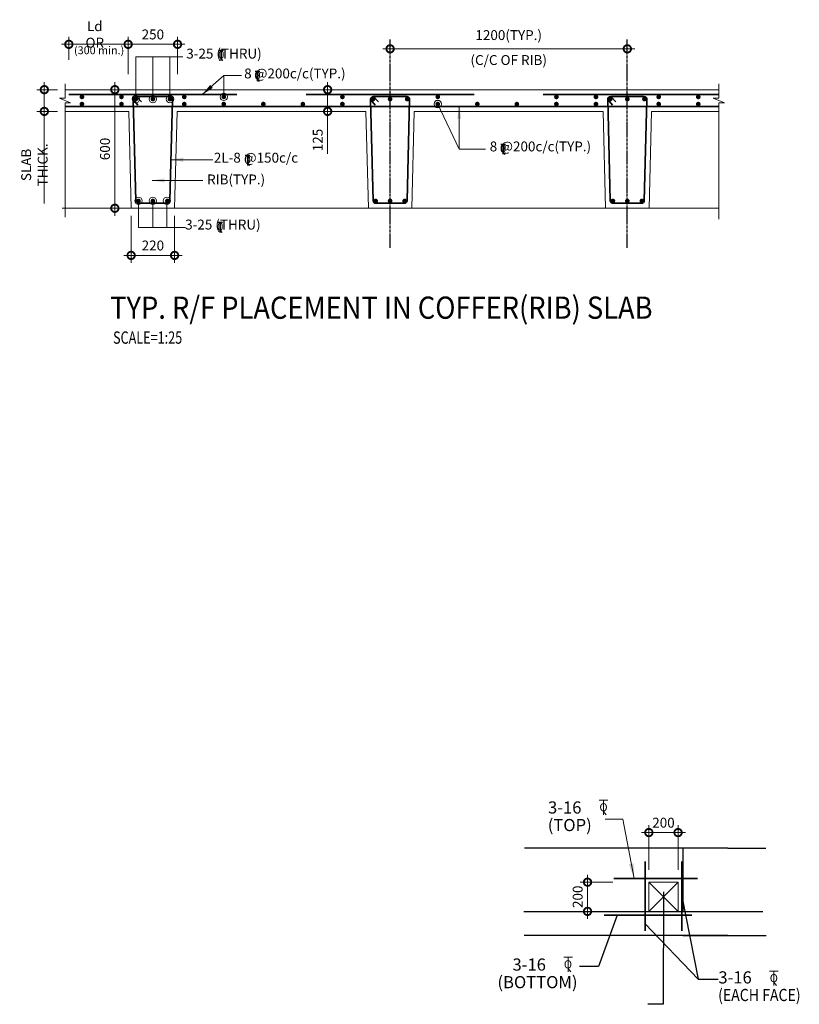
# Model space of a CAD drawing. Units: millimetres. Extents: x 744721 to 927582, y 73197 to 195265.
# Drawn here: x 804036 to 807980, y 159283 to 164264 of the extents above; entities that cross this region are included whole.
import ezdxf

# ---------------------------------------------------------------- set-up
doc = ezdxf.new("R2010")
doc.units = ezdxf.units.MM
doc.header["$PDMODE"] = 98
doc.linetypes.add('CENTER', pattern=[2, 1.25, -0.25, 0.25, -0.25])
doc.layers.get('0').update_dxf_attribs({"color": 255, "lineweight": 20})
for name, color, linetype in [('BEAM', 2, 'Continuous'), ('GRID LINE', 252, 'CENTER'), ('RCE-TEXT-25', 4, 'Continuous'), ('RCE-TEXT-50', 4, 'Continuous'), ('slab', 252, 'Continuous')]:
    doc.layers.add(name, color=color, linetype=linetype)
for name, color, linetype, lineweight in [('CUT LINE', 254, 'Continuous', 5), ('DIM', 7, 'Continuous', 13), ('DIM1', 6, 'Continuous', 13), ('dimension', 1, 'Continuous', 9), ('HATCH', 8, 'Continuous', 0), ('RCC', 2, 'Continuous', 20), ('RCC COL', 130, 'Continuous', 25), ('RCE REINF', 4, 'Continuous', 35), ('REINF', 4, 'Continuous', 35), ('SUNK', 8, 'Continuous', 0), ('TEXT', 1, 'Continuous', 25), ('TITLE TEXT', 5, 'Continuous', 25)]:
    doc.layers.add(name, color=color, linetype=linetype, lineweight=lineweight)
doc.styles.add('2MM', font='simplex.shx', dxfattribs={"height": 150})
doc.styles.add('arial', font='verdana.TTF')
doc.styles.add('DIM', font='dim.shx', dxfattribs={"width": 1.2})
doc.styles.add('DT', font='romans.shx', dxfattribs={"width": 0.75})
doc.styles.add('RomanS', font='romans')
doc.styles.add('ROMANS-TITLE', font='ROMANS.shx', dxfattribs={"width": 0.8})
doc.styles.add('RT', font='romans.shx', dxfattribs={"width": 0.75})
doc.dimstyles.new('D25-A ANNOTATION', dxfattribs={"dimscale": 25, "dimtxt": 2, "dimasz": 2.5, "dimexe": 1.5, "dimexo": 0, "dimgap": 0.75, "dimtad": 1, "dimdec": 0, "dimdsep": 46, "dimtxsty": 'DT', "dimcen": 2.5, "dimdle": 1.5, "dimclrd": 254, "dimclre": 254, "dimclrt": 1, "dimadec": 0, "dimazin": 0, "dimtfac": 1, "dimtdec": 0, "dimtmove": 0, "dimatfit": 3, "dimfxl": 0, "dimtolj": 1, "dimtzin": 0, "dimlwd": 9, "dimlwe": 9, "dimarcsym": 0})
doc.dimstyles.new('D30-A', dxfattribs={"dimscale": 25, "dimtxt": 2, "dimasz": 3, "dimexe": 1.5, "dimexo": 1.5, "dimgap": 1, "dimtad": 1, "dimdec": 0, "dimdsep": 46, "dimtxsty": 'DT', "dimblk": 'DOTSMALL', "dimcen": 2.5, "dimdle": 1.5, "dimclrd": 254, "dimclre": 254, "dimclrt": 1, "dimadec": 0, "dimazin": 0, "dimtfac": 1, "dimtdec": 0, "dimtmove": 0, "dimatfit": 3, "dimfxl": 0, "dimtolj": 1, "dimtzin": 0, "dimlwd": 9, "dimlwe": 9, "dimarcsym": 0})
doc.dimstyles.new('GRID 2', dxfattribs={"dimtxt": 10, "dimasz": 4, "dimexe": 3, "dimexo": 6, "dimgap": 2, "dimtad": 1, "dimdec": 1, "dimzin": 3, "dimdsep": 46, "dimlunit": 4, "dimtxsty": 'DIM', "dimblk": 'OBLIQUE', "dimcen": 0.125, "dimdle": 3, "dimclrd": 6, "dimclre": 6, "dimclrt": 131, "dimadec": 0, "dimazin": 0, "dimtfac": 1, "dimtdec": 1, "dimtix": 1, "dimtmove": 0, "dimatfit": 3, "dimfxl": 0, "dimtolj": 1, "dimtzin": 0, "dimarcsym": 0})

# ---------------------------------------------------------------- blocks, each defined once
blk = doc.blocks.new('_DOTSMALL')
at = {"color": 0, "linetype": 'ByBlock', "const_width": 0.5}
blk.add_lwpolyline([(-0.0625, 0, 1), (0.0625, 0, 1)], format="xyb", close=True, dxfattribs=at)
blk = doc.blocks.new('*D6')
at = {"layer": 'Defpoints', "color": 0}
for p in [(804834.8, 164139.6), (804584.8, 163951.1), (804834.8, 163951.1)]:
    blk.add_point(p, dxfattribs=at)
at = {"layer": 'DIM', "color": 254, "lineweight": 9}
for p, q in [((804584.8, 163988.6), (804584.8, 164177.1)), ((804834.8, 163988.6), (804834.8, 164177.1)), ((804547.3, 164139.6), (804872.3, 164139.6))]:
    blk.add_line(p, q, dxfattribs=at)
at = {"layer": 'DIM', "color": 254, "lineweight": 9, "xscale": 75, "yscale": 75, "zscale": 75, "rotation": 180}
blk.add_blockref('_DOTSMALL', (804584.8, 164139.6), dxfattribs=at)
at = {"layer": 'DIM', "color": 254, "lineweight": 9, "xscale": 75, "yscale": 75, "zscale": 75}
blk.add_blockref('_DOTSMALL', (804834.8, 164139.6), dxfattribs=at)
at = {"layer": 'DIM', "color": 1, "insert": (804709.8, 164189.6), "char_height": 50, "attachment_point": 5, "style": 'DT'}
blk.add_mtext('\\A1;250', dxfattribs=at)
blk = doc.blocks.new('*D7')
at = {"layer": 'Defpoints', "color": 0}
for p in [(804599.8, 163310.2), (804819.8, 163310.2), (804819.8, 163071.8)]:
    blk.add_point(p, dxfattribs=at)
at = {"layer": 'DIM', "color": 254, "lineweight": 9}
for p, q in [((804599.8, 163272.7), (804599.8, 163034.3)), ((804819.8, 163272.7), (804819.8, 163034.3)), ((804562.3, 163071.8), (804857.3, 163071.8))]:
    blk.add_line(p, q, dxfattribs=at)
at = {"layer": 'DIM', "color": 254, "lineweight": 9, "xscale": 75, "yscale": 75, "zscale": 75, "rotation": 180}
blk.add_blockref('_DOTSMALL', (804599.8, 163071.8), dxfattribs=at)
at = {"layer": 'DIM', "color": 254, "lineweight": 9, "xscale": 75, "yscale": 75, "zscale": 75}
blk.add_blockref('_DOTSMALL', (804819.8, 163071.8), dxfattribs=at)
at = {"layer": 'DIM', "color": 1, "insert": (804709.8, 163121.8), "char_height": 50, "attachment_point": 5, "style": 'DT'}
blk.add_mtext('\\A1;220', dxfattribs=at)
blk = doc.blocks.new('*D8')
at = {"layer": 'Defpoints', "color": 0}
for p in [(804584.8, 163910.2), (804517.5, 163310.2), (804599.8, 163310.2)]:
    blk.add_point(p, dxfattribs=at)
at = {"layer": 'DIM', "color": 254, "lineweight": 9}
for p, q in [((804517.5, 163947.7), (804517.5, 163272.7)), ((804547.3, 163910.2), (804480, 163910.2)), ((804562.3, 163310.2), (804480, 163310.2))]:
    blk.add_line(p, q, dxfattribs=at)
at = {"layer": 'DIM', "color": 254, "lineweight": 9, "xscale": 75, "yscale": 75, "zscale": 75}
for p, rotation in [((804517.5, 163910.2), 90), ((804517.5, 163310.2), 270)]:
    blk.add_blockref('_DOTSMALL', p, dxfattribs=dict(at, rotation=rotation))
at = {"layer": 'DIM', "color": 1, "insert": (804467.5, 163610.2), "char_height": 50, "attachment_point": 5, "rotation": 90, "style": 'DT'}
blk.add_mtext('\\A1;600', dxfattribs=at)
blk = doc.blocks.new('*D9')
at = {"layer": 'Defpoints', "color": 0}
for p in [(805556.7, 163910.2), (805556.7, 163800.2), (805593.9, 163800.2)]:
    blk.add_point(p, dxfattribs=at)
at = {"layer": 'DIM', "color": 254, "lineweight": 9}
for p, q in [((805593.9, 163947.7), (805593.9, 163800.2)), ((805594.2, 163910.2), (805631.4, 163910.2)), ((805593.9, 163800.2), (805593.9, 163585.9)), ((805594.2, 163800.2), (805631.4, 163800.2))]:
    blk.add_line(p, q, dxfattribs=at)
at = {"layer": 'DIM', "color": 254, "lineweight": 9, "xscale": 75, "yscale": 75, "zscale": 75}
for p, rotation in [((805593.9, 163910.2), 90), ((805593.9, 163800.2), 270)]:
    blk.add_blockref('_DOTSMALL', p, dxfattribs=dict(at, rotation=rotation))
at = {"layer": 'DIM', "color": 1, "insert": (805543.9, 163655.5), "char_height": 50, "attachment_point": 5, "rotation": 90, "style": 'DT'}
blk.add_mtext('\\A1;125', dxfattribs=at)
blk = doc.blocks.new('TITLE-2')
at = {"layer": 'TEXT', "style": 'RT', "width": 0.75}
blk.add_attdef('SCALE', (-14, -376), '', height=250, dxfattribs=at)
at = {"layer": 'TITLE TEXT', "linetype": 'Continuous', "style": 'arial', "width": 0.9}
for tag, p in [('TITLE-1', (-72, 840)), ('TITLE-2', (-72, 129))]:
    blk.add_attdef(tag, p, '', height=450, dxfattribs=at)
blk = doc.blocks.new('*D10')
at = {"layer": 'Defpoints', "color": 0}
for p in [(807109.8, 164116.7), (805909.8, 164066.2), (807109.8, 164066.2)]:
    blk.add_point(p, dxfattribs=at)
at = {"layer": 'DIM', "color": 254, "lineweight": 9}
for p, q in [((805909.8, 164103.7), (805909.8, 164154.2)), ((807109.8, 164103.7), (807109.8, 164154.2)), ((805872.3, 164116.7), (807147.3, 164116.7))]:
    blk.add_line(p, q, dxfattribs=at)
at = {"layer": 'DIM', "color": 254, "lineweight": 9, "xscale": 75, "yscale": 75, "zscale": 75, "rotation": 180}
blk.add_blockref('_DOTSMALL', (805909.8, 164116.7), dxfattribs=at)
at = {"layer": 'DIM', "color": 254, "lineweight": 9, "xscale": 75, "yscale": 75, "zscale": 75}
blk.add_blockref('_DOTSMALL', (807109.8, 164116.7), dxfattribs=at)
at = {"layer": 'DIM', "color": 1, "char_height": 50, "attachment_point": 5, "style": 'DT'}
for s, insert in [('1200(TYP.)', (806509.8, 164179.8)), ('(C/C OF RIB)', (806509.8, 164053.6))]:
    blk.add_mtext(s, dxfattribs=dict(at, insert=insert))
blk = doc.blocks.new('*D14')
at = {"layer": 'Defpoints', "color": 0}
for p in [(804265.7, 163910.2), (804160.7, 163800.2), (804265.7, 163800.2)]:
    blk.add_point(p, dxfattribs=at)
at = {"layer": 'DIM', "color": 254, "lineweight": 9}
for p, q in [((804160.7, 163947.7), (804160.7, 163800.2)), ((804228.2, 163910.2), (804123.2, 163910.2)), ((804228.2, 163800.2), (804123.2, 163800.2)), ((804160.7, 163800.2), (804160.7, 163334.1))]:
    blk.add_line(p, q, dxfattribs=at)
at = {"layer": 'DIM', "color": 254, "lineweight": 9, "xscale": 75, "yscale": 75, "zscale": 75}
for p, rotation in [((804160.7, 163910.2), 90), ((804160.7, 163800.2), 270)]:
    blk.add_blockref('_DOTSMALL', p, dxfattribs=dict(at, rotation=rotation))
at = {"layer": 'DIM', "color": 1, "insert": (804110.7, 163529.6), "char_height": 50, "attachment_point": 5, "rotation": 90, "style": 'DT'}
blk.add_mtext('\\A1;SLAB THICK.', dxfattribs=at)
blk = doc.blocks.new('A$C64B454ED')
at = {"layer": 'RCE-TEXT-25', "color": 1}
blk.add_line((0, -0.0185), (0.0092, -0.0287), dxfattribs=at)
blk.add_lwpolyline([(-0.0129, 0.0277), (0, 0.0277), (0, -0.0277), (0, 0.0277), (0.0125, 0.0277)], dxfattribs=at)
at = {"layer": 'RCE-TEXT-25', "color": 1, "insert": (-0.0001, 0.004), "char_height": 0.045, "attachment_point": 5, "style": 'ROMANS-TITLE'}
blk.add_mtext('\\A1;0', dxfattribs=at)
blk = doc.blocks.new('*D56')
at = {"layer": 'Defpoints', "color": 0}
for p in [(804584.8, 164139.6), (804284.8, 164023.7), (804584.8, 164023.7)]:
    blk.add_point(p, dxfattribs=at)
at = {"layer": 'DIM', "color": 254, "lineweight": 9}
for p, q in [((804284.8, 164061.2), (804284.8, 164177.1)), ((804584.8, 164061.2), (804584.8, 164177.1)), ((804247.3, 164139.6), (804622.3, 164139.6))]:
    blk.add_line(p, q, dxfattribs=at)
at = {"layer": 'DIM', "color": 254, "lineweight": 9, "xscale": 75, "yscale": 75, "zscale": 75, "rotation": 180}
blk.add_blockref('_DOTSMALL', (804284.8, 164139.6), dxfattribs=at)
at = {"layer": 'DIM', "color": 254, "lineweight": 9, "xscale": 75, "yscale": 75, "zscale": 75}
blk.add_blockref('_DOTSMALL', (804584.8, 164139.6), dxfattribs=at)
at = {"layer": 'DIM', "color": 1, "insert": (804416, 164189.6), "char_height": 50, "attachment_point": 5, "style": 'DT'}
blk.add_mtext('\\A1;Ld OR', dxfattribs=at)
blk = doc.blocks.new('*D57')
at = {"layer": 'Defpoints', "color": 0}
for p in [(807109.8, 164116.7), (805909.8, 164066.2), (807109.8, 164066.2)]:
    blk.add_point(p, dxfattribs=at)
at = {"layer": 'DIM', "color": 254, "lineweight": 9}
for p, q in [((805909.8, 164103.7), (805909.8, 164154.2)), ((807109.8, 164103.7), (807109.8, 164154.2)), ((805872.3, 164116.7), (807147.3, 164116.7))]:
    blk.add_line(p, q, dxfattribs=at)
at = {"layer": 'DIM', "color": 254, "lineweight": 9, "xscale": 75, "yscale": 75, "zscale": 75, "rotation": 180}
blk.add_blockref('_DOTSMALL', (805909.8, 164116.7), dxfattribs=at)
at = {"layer": 'DIM', "color": 254, "lineweight": 9, "xscale": 75, "yscale": 75, "zscale": 75}
blk.add_blockref('_DOTSMALL', (807109.8, 164116.7), dxfattribs=at)
at = {"layer": 'DIM', "color": 1, "char_height": 50, "attachment_point": 5, "style": 'DT'}
for s, insert in [('1200(TYP.)', (806509.8, 164179.8)), ('(C/C OF RIB)', (806509.8, 164053.6))]:
    blk.add_mtext(s, dxfattribs=dict(at, insert=insert))
blk = doc.blocks.new('*D181')
at = {"layer": 'Defpoints', "color": 0}
for p in [(807218.8, 160151.9), (807218.8, 159925.9), (807366.4, 159925.9)]:
    blk.add_point(p, dxfattribs=at)
at = {"layer": 'DIM', "color": 254, "lineweight": 9}
for p, q in [((807403.9, 160151.9), (807181.3, 160151.9)), ((807218.8, 159963.4), (807218.8, 160189.4)), ((807366.4, 159963.4), (807366.4, 160189.4))]:
    blk.add_line(p, q, dxfattribs=at)
at = {"layer": 'DIM', "color": 254, "lineweight": 9, "xscale": 75, "yscale": 75, "zscale": 75, "rotation": 180}
blk.add_blockref('_DOTSMALL', (807218.8, 160151.9), dxfattribs=at)
at = {"layer": 'DIM', "color": 254, "lineweight": 9, "xscale": 75, "yscale": 75, "zscale": 75}
blk.add_blockref('_DOTSMALL', (807366.4, 160151.9), dxfattribs=at)
at = {"layer": 'DIM', "color": 1, "insert": (807292.6, 160201.9), "char_height": 50, "attachment_point": 5, "style": 'DT'}
blk.add_mtext('\\A1;200', dxfattribs=at)
blk = doc.blocks.new('*D182')
at = {"layer": 'Defpoints', "color": 0}
for p in [(806908.6, 159900.9), (807073.5, 159900.9), (807072, 159753.2)]:
    blk.add_point(p, dxfattribs=at)
at = {"layer": 'DIM', "color": 254, "lineweight": 9}
for p, q in [((807036, 159900.9), (806871.1, 159900.9)), ((806908.6, 159715.7), (806908.6, 159938.4)), ((807034.5, 159753.2), (806871.1, 159753.2))]:
    blk.add_line(p, q, dxfattribs=at)
at = {"layer": 'DIM', "color": 254, "lineweight": 9, "xscale": 75, "yscale": 75, "zscale": 75}
for p, rotation in [((806908.6, 159900.9), 90), ((806908.6, 159753.2), 270)]:
    blk.add_blockref('_DOTSMALL', p, dxfattribs=dict(at, rotation=rotation))
at = {"layer": 'DIM', "color": 1, "insert": (806858.6, 159827.1), "char_height": 50, "attachment_point": 5, "rotation": 90, "style": 'DT'}
blk.add_mtext('\\A1;200', dxfattribs=at)
blk = doc.blocks.new('_Oblique')
at = {"color": 0, "linetype": 'ByBlock', "lineweight": -2}
blk.add_line((-0.5, -0.5), (0.5, 0.5), dxfattribs=at)
blk = doc.blocks.new('TOR1')
at = {"layer": 'dimension', "color": 3}
for p, q in [((0, 0), (-160, 0)), ((-80, -268), (-80, 0)), ((-80, -206), (-31, -268))]:
    blk.add_line(p, q, dxfattribs=at)
at = {"layer": 'TEXT', "color": 3, "style": 'RomanS'}
blk.add_text('O', height=150, dxfattribs=at).set_placement((-157, -206))

msp = doc.modelspace()

# ---------------------------------------------------------------- linework, layer by layer
at = {"layer": 'BEAM'}
for p, q in [((807391.4, 160073.5), (806589, 160073.5)), ((807617.8, 160073.5), (807391.4, 160073.5)), ((807617.8, 160073.5), (807811.2, 160073.5)), ((807617.8, 159630.6), (806587.3, 159630.6)), ((807391.4, 159630.6), (807812.8, 159630.6))]:
    msp.add_line(p, q, dxfattribs=at)
at = {"layer": 'CUT LINE'}
for points in [[(804265.7, 163940), (804265.7, 163867.9), (804237.6, 163867.9), (804293.9, 163843.4), (804265.7, 163843.4), (804265.7, 163264.5)], [(807572.4, 163940), (807572.4, 163867.9), (807544.3, 163867.9), (807600.6, 163843.4), (807572.4, 163843.4), (807572.4, 163254.5)]]:
    msp.add_lwpolyline(points, dxfattribs=at)
at = {"layer": 'GRID LINE', "ltscale": 10}
for p, q in [((805909.8, 163110.8), (805909.8, 164164.7)), ((807109.8, 163110.8), (807109.8, 164164.7))]:
    msp.add_line(p, q, dxfattribs=at)
at = {"layer": 'HATCH'}
for p, q in [((804599.8, 163310.2), (804250.5, 163310.2)), ((804819.8, 163310.2), (805799.8, 163310.2)), ((806019.8, 163310.2), (806999.8, 163310.2)), ((807572.4, 163310.2), (807219.8, 163310.2))]:
    msp.add_line(p, q, dxfattribs=at)
at = {"layer": 'RCC'}
for p, q in [((804265.7, 163910.2), (807572.4, 163910.2)), ((804265.7, 163800.2), (804587.5, 163800.2)), ((804587.5, 163800.2), (804599.8, 163310.2)), ((804832, 163800.2), (804819.8, 163310.2)), ((804832, 163800.2), (805787.5, 163800.2)), ((805787.5, 163800.2), (805799.8, 163310.2)), ((806032, 163800.2), (806019.8, 163310.2)), ((806032, 163800.2), (806987.5, 163800.2)), ((806987.5, 163800.2), (806999.8, 163310.2)), ((807232, 163800.2), (807219.8, 163310.2)), ((807232, 163800.2), (807572.4, 163800.2)), ((804599.8, 163310.2), (804819.8, 163310.2)), ((805799.8, 163310.2), (806019.8, 163310.2)), ((806999.8, 163310.2), (807219.8, 163310.2))]:
    msp.add_line(p, q, dxfattribs=at)
at = {"layer": 'RCE REINF', "const_width": 11.7}
for points in [[(804345.2, 163873.6, -1), (804356.9, 163873.6, -1)], [(804545.2, 163873.6, -1), (804556.9, 163873.6, -1)], [(804874.4, 163873.6, 1), (804862.7, 163873.6, 1)], [(805074.4, 163873.6, 1), (805062.7, 163873.6, 1)], [(805674.4, 163873.6, 1), (805662.7, 163873.6, 1)], [(806145.2, 163873.6, -1), (806156.9, 163873.6, -1)], [(806745.2, 163873.6, -1), (806756.9, 163873.6, -1)], [(806945.2, 163873.6, -1), (806956.9, 163873.6, -1)], [(807274.4, 163873.6, 1), (807262.7, 163873.6, 1)], [(807474.4, 163873.6, 1), (807462.7, 163873.6, 1)], [(804345.2, 163837.3, -1), (804356.9, 163837.3, -1)], [(804545.2, 163837.3, -1), (804556.9, 163837.3, -1)], [(804617.4, 163862.5, -1), (804629.2, 163862.5, -1)], [(804703.9, 163862.5, -1), (804715.7, 163862.5, -1)], [(804790.5, 163862.5, -1), (804802.2, 163862.5, -1)], [(804874.4, 163837.3, 1), (804862.7, 163837.3, 1)], [(805074.4, 163837.3, 1), (805062.7, 163837.3, 1)], [(805274.4, 163837.3, 1), (805262.7, 163837.3, 1)], [(805474.4, 163837.3, 1), (805462.7, 163837.3, 1)], [(805674.4, 163837.3, 1), (805662.7, 163837.3, 1)], [(805817.4, 163862.5, -1), (805829.2, 163862.5, -1)], [(805903.9, 163862.5, -1), (805915.7, 163862.5, -1)], [(805990.5, 163862.5, -1), (806002.2, 163862.5, -1)], [(806145.2, 163837.3, -1), (806156.9, 163837.3, -1)], [(806345.2, 163837.3, -1), (806356.9, 163837.3, -1)], [(806545.2, 163837.3, -1), (806556.9, 163837.3, -1)], [(806745.2, 163837.3, -1), (806756.9, 163837.3, -1)], [(806945.2, 163837.3, -1), (806956.9, 163837.3, -1)], [(807017.4, 163862.5, -1), (807029.2, 163862.5, -1)], [(807103.9, 163862.5, -1), (807115.7, 163862.5, -1)], [(807190.5, 163862.5, -1), (807202.2, 163862.5, -1)], [(807274.4, 163837.3, 1), (807262.7, 163837.3, 1)], [(807474.4, 163837.3, 1), (807462.7, 163837.3, 1)], [(804631.1, 163347.2, -1), (804642.8, 163347.2, -1)], [(804703.9, 163347.2, -1), (804715.7, 163347.2, -1)], [(804777.5, 163347.2, -1), (804789.2, 163347.2, -1)], [(805831.1, 163347.2, -1), (805842.8, 163347.2, -1)], [(805903.9, 163347.2, -1), (805915.7, 163347.2, -1)], [(805977.5, 163347.2, -1), (805989.2, 163347.2, -1)], [(807031.1, 163347.2, -1), (807042.8, 163347.2, -1)], [(807103.9, 163347.2, -1), (807115.7, 163347.2, -1)], [(807177.5, 163347.2, -1), (807189.2, 163347.2, -1)]]:
    msp.add_lwpolyline(points, format="xyb", close=True, dxfattribs=at)
at = {"layer": 'REINF'}
for p, q in [((804284.8, 163885.2), (805134.8, 163885.2)), ((805484.8, 163885.2), (806334.8, 163885.2)), ((806684.8, 163885.2), (807572.4, 163885.2)), ((804610.8, 163859.8), (804634.3, 163832.5)), ((804625.8, 163875.2), (804651.9, 163849.1)), ((805810.8, 163859.8), (805834.3, 163832.5)), ((805825.8, 163875.2), (805851.9, 163849.1)), ((807010.8, 163859.8), (807034.3, 163832.5)), ((807025.8, 163875.2), (807051.9, 163849.1)), ((804265.7, 163825.2), (807572.4, 163825.2)), ((807199.6, 160004.9), (807199.6, 159655.5)), ((807385.5, 160004.9), (807385.5, 159655.5)), ((807042.2, 159920), (807464.2, 159920)), ((806992.1, 159734.1), (807435.8, 159734.1))]:
    msp.add_line(p, q, dxfattribs=at)
for points in [[(804625.8, 163875.2), (804793.8, 163875.2, -0.421553), (804808.8, 163859.8), (804795.8, 163349.8, -0.406912), (804780.8, 163335.2), (804638.8, 163335.2, -0.406912), (804623.8, 163349.8), (804610.8, 163859.8, -0.421553)], [(805825.8, 163875.2), (805993.8, 163875.2, -0.421553), (806008.8, 163859.8), (805995.8, 163349.8, -0.406912), (805980.8, 163335.2), (805838.8, 163335.2, -0.406912), (805823.8, 163349.8), (805810.8, 163859.8, -0.421553)], [(807025.8, 163875.2), (807193.8, 163875.2, -0.421553), (807208.8, 163859.8), (807195.8, 163349.8, -0.406912), (807180.8, 163335.2), (807038.8, 163335.2, -0.406912), (807023.8, 163349.8), (807010.8, 163859.8, -0.421553)]]:
    msp.add_lwpolyline(points, format="xyb", close=True, dxfattribs=at)
at = {"layer": 'slab', "color": 253}
for p, q in [((807391.4, 160073.5), (807391.4, 159753.2)), ((806585.8, 159753.2), (807795, 159753.2))]:
    msp.add_line(p, q, dxfattribs=at)
at = {"layer": 'SUNK', "ltscale": 0.9}
for p, q in [((807218.8, 159753.2), (807366.4, 159900.9)), ((807218.8, 159900.9), (807366.4, 159753.2))]:
    msp.add_line(p, q, dxfattribs=at)
msp.add_lwpolyline([(807366.4, 159900.9), (807218.8, 159900.9), (807218.8, 159753.2), (807366.4, 159753.2)], close=True, dxfattribs=at)

# ---------------------------------------------------------------- block references
ref = msp.add_blockref('TITLE-2', (804511.9, 162718.9), dxfattribs=dict(xscale=0.2499999998835847, yscale=0.2500000000582077, zscale=0.25))
ref.add_attrib('TITLE-2', '%%UTYP. R/F PLACEMENT IN COFFER(RIB) SLAB', (804493.8, 162751.1), dxfattribs={"layer": 'TITLE TEXT', "linetype": 'Continuous', "height": 112.5, "style": 'arial', "width": 0.9})
ref.add_attrib('SCALE', 'SCALE=1:25', (804508.3, 162624.9), dxfattribs={"layer": 'TEXT', "height": 62.5, "style": 'RT', "width": 0.75})
at = {"layer": 'RCE-TEXT-50', "xscale": 925, "yscale": 925, "zscale": 925}
for p in [(805055.8, 164083.9), (805239.2, 163978.6), (806481.3, 163609.4), (805189.4, 163552.4), (805050.8, 163214.1)]:
    msp.add_blockref('A$C64B454ED', p, dxfattribs=at)
at = {"layer": 'TEXT', "xscale": 0.2734033279120922, "yscale": 0.2734033279120922, "zscale": 0.273403324584427}
for p in [(807011.5, 160315.7), (806831.8, 159521.1, 0), (807873.1, 159451.3, 0)]:
    msp.add_blockref('TOR1', p, dxfattribs=at)

# ---------------------------------------------------------------- texts
at = {"layer": 'DIM', "style": '2MM'}
msp.add_text('(TOP)', height=61.52, dxfattribs=at).set_placement((806707.4, 160159.2, 0))
at = {"layer": 'TEXT', "color": 3, "style": '2MM'}
for s, p in [('3-16', (806708.8, 160248.1, 0)), ('3-16', (806529.1, 159453.5, 0)), ('3-16', (807570.4, 159388.5, 0)), ('(BOTTOM)', (806452.8, 159364.5, 0))]:
    msp.add_text(s, height=61.52, dxfattribs=at).set_placement(p)
at = {"layer": 'TEXT', "color": 3, "style": '2MM', "width": 0.85}
msp.add_text('(EACH FACE)', height=61.516, dxfattribs=at).set_placement((807569, 159299.6, 0))
at = {"layer": 'TEXT', "attachment_point": 1, "line_spacing_factor": 0.9, "style": 'ROMANS-TITLE'}
for s, insert, char_height in [('(300 min.)', (804311, 164129.5), 40), ('3-25 (THRU)', (804878.8, 164117.7), 50), (' 8 @200c/c(TYP.)', (805156.4, 164017.2), 50), (' 8 @200c/c(TYP.)', (806398.5, 163648), 50), ('2L-8 @150c/c', (805018.3, 163591), 50), ('RIB(TYP.)', (804984.2, 163481.1), 50), ('3-25 (THRU)', (804873.3, 163252.7), 50)]:
    msp.add_mtext(s, dxfattribs=dict(at, insert=insert, char_height=char_height))

# ---------------------------------------------------------------- dimensions: what is measured, and where the dimension line sits
at = {"layer": 'DIM'}
dim = msp.add_linear_dim(base=(804584.8, 164139.6), p1=(804284.8, 164023.7), p2=(804584.8, 164023.7), text='Ld OR', dimstyle='D30-A', dxfattribs=at)
dim.commit()
dim.dimension.update_dxf_attribs({"geometry": '*D56', "text_midpoint": (804416, 164139.6), "dimtype": 160})
for base, p1, p2, picture, middle in [((804834.8, 164139.6), (804584.8, 163951.1), (804834.8, 163951.1), '*D6', (804709.8, 164189.6)), ((804819.8, 163071.8), (804599.8, 163310.2), (804819.8, 163310.2), '*D7', (804709.8, 163121.8))]:
    dim = msp.add_linear_dim(base=base, p1=p1, p2=p2, dimstyle='D30-A', dxfattribs=at)
    dim.commit()
    dim.dimension.update_dxf_attribs({"geometry": picture, "text_midpoint": middle})
for base, p1, p2, text, picture, middle in [((807109.8, 164116.7), (805909.8, 164066.2), (807109.8, 164066.2), '<>(TYP.)\\X(C/C OF RIB)', '*D10', (806509.8, 164116.7)), ((807109.8, 164116.7), (805909.8, 164066.2), (807109.8, 164066.2), '<>(TYP.)\\X(C/C OF RIB)', '*D57', (806509.8, 164116.7)), ((807218.8, 160151.9), (807366.4, 159925.9), (807218.8, 159925.9), '200', '*D181', (807292.6, 160201.9))]:
    dim = msp.add_linear_dim(base=base, p1=p1, p2=p2, text=text, dimstyle='D30-A', dxfattribs=at)
    dim.commit()
    dim.dimension.update_dxf_attribs({"geometry": picture, "text_midpoint": middle})
for base, p1, p2, text, picture, middle in [((804160.7, 163800.2), (804265.7, 163910.2), (804265.7, 163800.2), 'SLAB THICK.', '*D14', (804110.7, 163529.6)), ((805593.9, 163800.2), (805556.7, 163910.2), (805556.7, 163800.2), '125', '*D9', (805543.9, 163655.5))]:
    dim = msp.add_linear_dim(base=base, p1=p1, p2=p2, angle=90, text=text, dimstyle='D30-A', dxfattribs=at)
    dim.commit()
    dim.dimension.update_dxf_attribs({"geometry": picture, "text_midpoint": middle})
dim = msp.add_linear_dim(base=(804517.5, 163310.2), p1=(804584.8, 163910.2), p2=(804599.8, 163310.2), angle=90, dimstyle='D30-A', dxfattribs=at)
dim.commit()
dim.dimension.update_dxf_attribs({"geometry": '*D8', "text_midpoint": (804467.5, 163610.2)})
dim = msp.add_linear_dim(base=(806908.6, 159900.9), p1=(807072, 159753.2), p2=(807073.5, 159900.9), angle=90, text='200', dimstyle='D30-A', dxfattribs=at)
dim.commit()
dim.dimension.update_dxf_attribs({"geometry": '*D182', "text_midpoint": (806908.6, 159827.1), "dimtype": 160})

# ---------------------------------------------------------------- leaders
for points in [[(804623.3, 163862.5), (804623.3, 164076.1), (804860.8, 164076.1)], [(804709.8, 163862.5), (804709.8, 164076.1), (804860.8, 164076.1)], [(804796.3, 163862.5), (804796.3, 164076.1), (804860.8, 164076.1)], [(805068.6, 163873.6), (805068.6, 163982.2), (805158.3, 163982.2)], [(806151, 163837.3), (806259.5, 163608.4)], [(804637, 163347.9), (804637, 163212.6), (804874.5, 163212.6)], [(804709.8, 163347.9), (804709.8, 163212.6), (804860.8, 163212.6)], [(804780.7, 163347.9), (804780.7, 163212.6), (804845.2, 163212.6)]]:
    msp.add_leader(points, dimstyle='D30-A', override={"dimasz": 1.5, "dimtad": 0, "dimldrblk": 'DotBlank'}, dxfattribs=at)
for points, dimstyle in [([(804959.8, 163885.2), (805068.6, 163982.2), (805158.3, 163982.2)], 'D25-A ANNOTATION'), ([(806259.5, 163825.2), (806259.5, 163608.4), (806392, 163608.4)], 'D25-A ANNOTATION'), ([(804801, 163555.8), (805013.6, 163555.8)], 'D25-A ANNOTATION'), ([(807144.1, 159920), (807086.8, 160220.4), (806998.3, 160219.6)], 'D30-A')]:
    msp.add_leader(points, dimstyle=dimstyle, dxfattribs=at)
at = {"layer": 'DIM1', "lineweight": 20}
for points in [[(807292.6, 159852.1), (807290.3, 159284.7), (807213.3, 159284.7)], [(807385.5, 159830.2, 0), (807468.5, 159409.7, 0), (807569.1, 159409.7, 0)], [(807058.4, 159734.1, 0), (806964.6, 159474.7, 0), (806867.2, 159474.7, 0)], [(807199.6, 159689.9, 0), (807468.5, 159409.7, 0), (807569.1, 159409.7, 0)]]:
    msp.add_leader(points, dimstyle='GRID 2', override={"dimasz": 10, "dimtad": 0}, dxfattribs=at)
at = {"layer": 'RCC COL', "color": 0}
msp.add_leader([(804705.7, 163451), (804963.4, 163451)], dimstyle='D25-A ANNOTATION', override={"dimgap": 0.75, "dimtad": 0}, dxfattribs=at)

doc.saveas('drawing.dxf')
